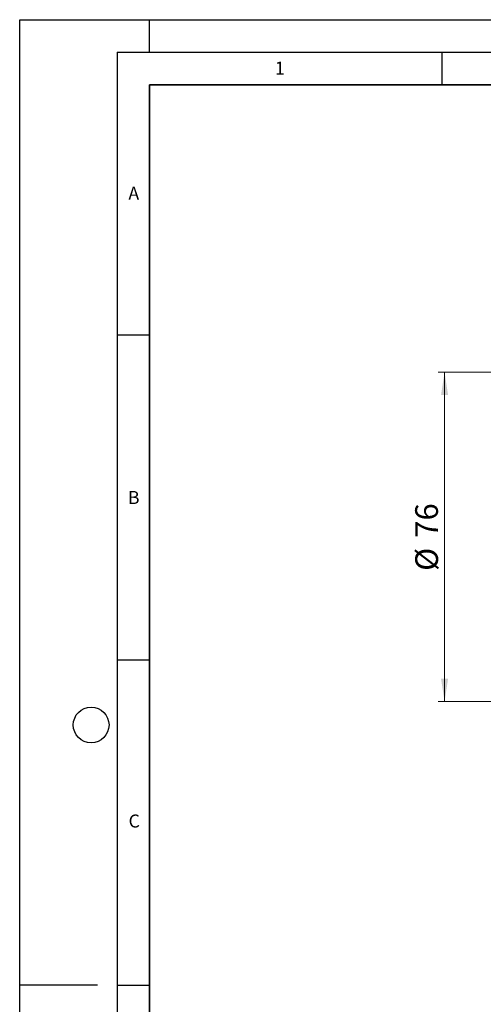
# Model space of a CAD drawing. Units: millimetres. Extents: x 0 to 420, y 0 to 297.
# Drawn here: x 0 to 71, y 146 to 297 of the extents above; entities that cross this region are included whole.
import ezdxf

# ---------------------------------------------------------------- set-up
doc = ezdxf.new("R2010")
doc.units = ezdxf.units.MM
doc.layers.add('LINIEN-DICK', color=7, linetype='Continuous', lineweight=35)
doc.layers.add('LINIEN-DÜNN', color=7, linetype='Continuous')
doc.layers.add('VORLAGE_TEXT', color=7, linetype='Continuous')
doc.styles.add('SLDTEXTSTYLE0', font='TXT', dxfattribs={"width": 0.605})
doc.dimstyles.new('SLDDIMSTYLE0', dxfattribs={"dimtxt": 3.5, "dimasz": 3.5, "dimexe": 0, "dimexo": 0.0625, "dimgap": 0.875, "dimtad": 1, "dimlfac": 1.5, "dimrnd": 1e-09, "dimzin": 12, "dimdsep": 46, "dimtxsty": 'SLDTEXTSTYLE0', "dimsah": 1, "dimcen": 0.09, "dimadec": 0, "dimazin": 3, "dimtfac": 1, "dimtdec": 3, "dimtofl": 0, "dimtmove": 0, "dimatfit": 3, "dimfxl": 1, "dimfrac": 2, "dimtolj": 1, "dimtzin": 12, "dimarcsym": 0})

# ---------------------------------------------------------------- blocks, each defined once
blk = doc.blocks.new('_D')
at = {"color": 7, "linetype": 'Continuous', "lineweight": 0}
for p, q in [((75.3, 242.77), (64.4, 242.77)), ((65.4, 192.1), (65.4, 242.77)), ((75.3, 192.1), (64.4, 192.1))]:
    blk.add_line(p, q, dxfattribs=at)
at = {"color": 7, "linetype": 'Continuous', "lineweight": 18}
for points in [[(65.4, 242.77), (64.86, 239.27), (65.94, 239.27)], [(65.4, 192.1), (65.94, 195.6), (64.86, 195.6)]]:
    blk.add_solid(points, dxfattribs=at)
at = {"color": 7, "linetype": 'Continuous', "lineweight": 18, "char_height": 3.5, "attachment_point": 1, "rotation": 90, "style": 'SLDTEXTSTYLE0'}
for s, insert in [('76', (60.88, 217.31)), ('%%c', (60.89, 212.21))]:
    blk.add_mtext(s, dxfattribs=dict(at, insert=insert))

msp = doc.modelspace()

# ---------------------------------------------------------------- linework, layer by layer
at = {"layer": 'LINIEN-DICK'}
for p, q in [((20, 287), (20, 10)), ((410, 287), (20, 287))]:
    msp.add_line(p, q, dxfattribs=at)
at = {"layer": 'LINIEN-DÜNN'}
for p, q in [((0, 0), (0, 297)), ((0, 297), (420, 297)), ((20, 292), (20, 297)), ((15, 292), (415, 292)), ((15, 292), (15, 5)), ((65, 292), (65, 287)), ((15, 248.5), (20, 248.5)), ((15, 198.5), (20, 198.5)), ((12, 148.5), (0, 148.5)), ((15, 148.5), (20, 148.5))]:
    msp.add_line(p, q, dxfattribs=at)
msp.add_circle((11, 188.5), 2.75, dxfattribs=at)

# ---------------------------------------------------------------- texts
at = {"layer": 'VORLAGE_TEXT', "char_height": 2, "attachment_point": 2, "style": 'SLDTEXTSTYLE0'}
for s, insert in [('1', (40.050955, 290.553017)), ('A', (17.560979, 271.296605)), ('B', (17.551691, 224.492642)), ('C', (17.627482, 174.726185))]:
    msp.add_mtext(s, dxfattribs=dict(at, insert=insert))

# ---------------------------------------------------------------- dimensions: what is measured, and where the dimension line sits
at = {"color": 7, "linetype": 'Continuous', "lineweight": 18}
dim = msp.add_linear_dim(base=(65.399662, 242.76676), p1=(75.399662, 192.100093), p2=(75.399662, 242.76676), angle=90, text='%%c<>', dimstyle='SLDDIMSTYLE0', dxfattribs=at)
dim.commit()
dim.dimension.update_dxf_attribs({"geometry": '_D', "text_midpoint": (65.399662, 217.433427), "dimtype": 160})

doc.saveas('drawing.dxf')
